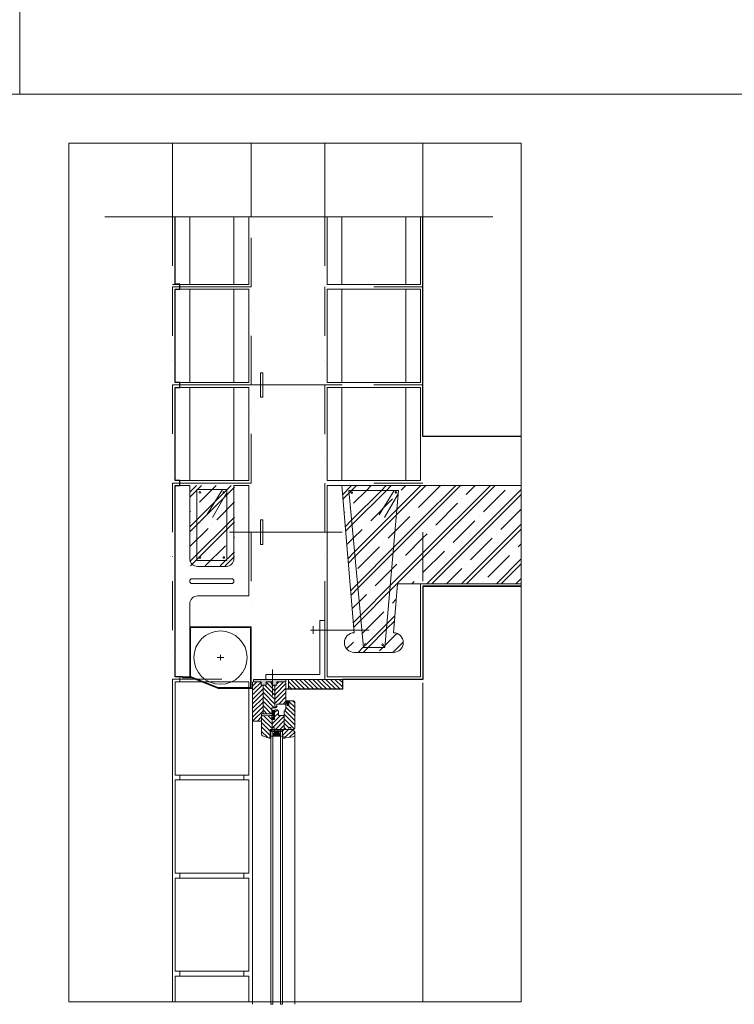
# Model space of a CAD drawing. Units: millimetres. Extents: x 112951 to 145694, y -52356 to -26811.
# Drawn here: x 129852 to 131308, y -41611 to -39604 of the extents above; entities that cross this region are included whole.
import ezdxf

# ---------------------------------------------------------------- set-up
doc = ezdxf.new("R2010")
doc.units = ezdxf.units.MM
doc.header["$MEASUREMENT"] = 0
for name, pattern in [('DASHDOT', [200, 100, -50, 0, -50]), ('DASHDOTX2', [10160, 5080, -2540, 0, -2540]), ('DASHED', [150, 100, -50])]:
    doc.linetypes.add(name, pattern=pattern)
for name, color, linetype, lineweight in [('0_Pero_č.__7', 7, 'Continuous', 18), ('_KB_KRESBA_Pero_č.__55', 55, 'Continuous', 18), ('_KB_OBRYS_Pero_č.__50', 7, 'Continuous', 18), ('BETON_POH_Pero_č.__43', 43, 'Continuous', 18), ('BETON_REZ_Pero_č.__30', 7, 'Continuous', 30), ('DREVO_POH_Pero_č.__36', 36, 'Continuous', 18), ('DREVO_REZ_Pero_č.__34', 34, 'Continuous', 18), ('OCEL_POH_Pero_č.__165', 165, 'Continuous', 18), ('OKNA_POH_Pero_č.__4', 4, 'Continuous', 18), ('PLAST_Pero_č.__13', 13, 'Continuous', 18), ('RAM_NETISK_Pero_č.__5', 5, 'Continuous', 18), ('RAM_ROZP_Pero_č.__143', 143, 'Continuous', 18), ('REZ_Pero_č.__3', 7, 'Continuous', 30), ('SRAFY_BETON_Pero_č.__47', 47, 'Continuous', 18), ('SRAFY_PRICKY_Pero_č.__16', 16, 'Continuous', 18), ('ZDI_NOV_poh_Pero_č.__66', 66, 'Continuous', 18)]:
    doc.layers.add(name, color=color, linetype=linetype, lineweight=lineweight)
doc.layers.add('_KB_OSY_Pero_č.__9', color=7, linetype='Continuous', lineweight=18, true_color=0xaaaaaa)
pattern_1 = [(135, (160597.771, -41384.996), (4.490128, 4.490128), [])]
pattern_2 = [(45, (130326.771, -40953.5624), (-4.49013, 4.49013), [])]
pattern_3 = [(225, (130326.771, -40953.586), (-4.49013, 4.49013), [])]
pattern_4 = [(45, (1462.93, -16742.77), (-35.35534, 35.35534), []), (45, (1472.93, -16742.77), (-35.35534, 35.35534), []), (45, (1502.93, -16742.77), (-35.35534, 35.35534), [62.5, -12.5, 0, -12.5])]

msp = doc.modelspace()

# ---------------------------------------------------------------- hatches: boundary and pattern name
at = {"layer": '0_Pero_č.__7', "linetype": 'Continuous', "lineweight": 18}
h = msp.add_hatch(dxfattribs=at)
h.set_pattern_fill('ZELEZO_BETON', style=0, pattern_type=2)
h.set_pattern_definition([(45, (0, 0), (-35.355339, 35.355339), []), (45, (10, 0), (-35.355339, 35.355339), []), (45, (40, 0), (-35.355339, 35.355339), [62.5, -12.5, 0, -12.5])])
h.paths.add_polyline_path([(130198.9, -40553.6), (130289.8, -40553.6), (130289.8, -40717.3), (130198.9, -40717.3)])
at = {"layer": 'DREVO_POH_Pero_č.__36', "linetype": 'Continuous', "lineweight": 18}
h = msp.add_hatch(dxfattribs=at)
h.set_pattern_fill('ANSI31', color=36, style=0, pattern_type=2)
h.set_pattern_definition(pattern_3)
h.paths.add_polyline_path([(130326.8, -40955.6), (130326.8, -41029.6), (130326.8, -41029.8), (130326.8, -41029.9), (130326.8, -41030.1), (130326.8, -41030.3), (130326.9, -41030.4), (130326.9, -41030.6), (130326.9, -41030.7), (130327, -41030.9), (130327, -41031.1), (130327.1, -41031.2), (130327.2, -41031.4), (130327.2, -41031.5), (130327.3, -41031.7), (130327.4, -41031.8), (130327.5, -41031.9), (130327.6, -41032.1), (130327.7, -41032.2), (130327.8, -41032.3), (130327.9, -41032.5), (130328, -41032.6), (130328.2, -41032.7), (130328.3, -41032.8), (130328.4, -41032.9), (130328.6, -41033), (130328.7, -41033.1), (130328.8, -41033.2), (130329, -41033.3), (130329.1, -41033.3), (130329.3, -41033.4), (130329.5, -41033.5), (130329.6, -41033.5), (130329.8, -41033.6), (130345.3, -41033.6), (130345.3, -41018.6), (130348.8, -41018.6), (130348.8, -40960.6), (130344.8, -40960.6), (130344.8, -40953.6), (130328.8, -40953.6), (130328.7, -40953.6), (130328.6, -40953.6), (130328.5, -40953.6), (130328.4, -40953.6), (130328.3, -40953.6), (130328.2, -40953.7), (130328.1, -40953.7), (130328, -40953.7), (130327.9, -40953.8), (130327.8, -40953.8), (130327.7, -40953.9), (130327.7, -40953.9), (130327.6, -40954), (130327.5, -40954), (130327.4, -40954.1), (130327.4, -40954.2), (130327.3, -40954.2), (130327.2, -40954.3), (130327.2, -40954.4), (130327.1, -40954.5), (130327.1, -40954.6), (130327, -40954.6), (130327, -40954.7), (130326.9, -40954.8), (130326.9, -40954.9), (130326.9, -40955), (130326.8, -40955.1), (130326.8, -40955.2), (130326.8, -40955.3), (130326.8, -40955.4), (130326.8, -40955.5)])
h = msp.add_hatch(dxfattribs=at)
h.set_pattern_fill('ANSI31', color=36, style=0, pattern_type=2)
h.set_pattern_definition([(135, (130326.771, -40953.586), (4.49013, 4.49013), [])])
h.paths.add_polyline_path([(130372.8, -40960.6), (130366.8, -40960.6), (130366.8, -40953.6), (130354.8, -40953.6), (130354.8, -40960.6), (130348.8, -40960.6), (130348.8, -41018.6), (130366.3, -41018.6), (130366.3, -41006.6), (130372.8, -41006.6)])
h = msp.add_hatch(dxfattribs=at)
h.set_pattern_fill('ANSI31', color=36, style=0, pattern_type=2)
h.set_pattern_definition(pattern_3)
h.paths.add_polyline_path([(130394.8, -40955.6), (130394.8, -40955.5), (130394.8, -40955.4), (130394.7, -40955.3), (130394.7, -40955.2), (130394.7, -40955.1), (130394.7, -40955), (130394.7, -40954.9), (130394.6, -40954.8), (130394.6, -40954.7), (130394.5, -40954.6), (130394.5, -40954.6), (130394.4, -40954.5), (130394.4, -40954.4), (130394.3, -40954.3), (130394.3, -40954.2), (130394.2, -40954.2), (130394.1, -40954.1), (130394, -40954), (130394, -40954), (130393.9, -40953.9), (130393.8, -40953.9), (130393.7, -40953.8), (130393.6, -40953.8), (130393.5, -40953.7), (130393.4, -40953.7), (130393.4, -40953.7), (130393.3, -40953.6), (130393.2, -40953.6), (130393.1, -40953.6), (130393, -40953.6), (130392.9, -40953.6), (130392.8, -40953.6), (130376.8, -40953.6), (130376.8, -40960.6), (130372.8, -40960.6), (130372.8, -41006.6), (130374.8, -41006.6), (130374.9, -41006.6), (130375, -41006.6), (130375.1, -41006.6), (130375.2, -41006.5), (130375.3, -41006.5), (130375.4, -41006.5), (130375.4, -41006.5), (130375.5, -41006.4), (130375.6, -41006.4), (130375.7, -41006.3), (130375.8, -41006.3), (130375.9, -41006.2), (130376, -41006.2), (130376, -41006.1), (130376.1, -41006.1), (130376.2, -41006), (130376.3, -41005.9), (130376.3, -41005.9), (130376.4, -41005.8), (130376.4, -41005.7), (130376.5, -41005.6), (130376.5, -41005.5), (130376.6, -41005.4), (130376.6, -41005.4), (130376.7, -41005.3), (130376.7, -41005.2), (130376.7, -41005.1), (130376.7, -41005), (130376.7, -41004.9), (130376.8, -41004.8), (130376.8, -41004.7), (130376.8, -41004.6), (130376.8, -40999.1), (130394.8, -40999.1)])
h = msp.add_hatch(dxfattribs=at)
h.set_pattern_fill('ANSI31', color=36, style=0, pattern_type=2)
h.set_pattern_definition(pattern_1)
h.paths.add_polyline_path([(130391.3, -41050.6), (130401.3, -41050.6), (130401.3, -41046.6), (130405.3, -41046.6), (130405.3, -41050.6), (130411.3, -41050.6), (130411.4, -41050.6), (130411.5, -41050.6), (130411.6, -41050.5), (130411.7, -41050.5), (130411.8, -41050.5), (130411.9, -41050.5), (130411.9, -41050.4), (130412, -41050.4), (130412.1, -41050.4), (130412.2, -41050.3), (130412.3, -41050.3), (130412.4, -41050.2), (130412.5, -41050.2), (130412.5, -41050.1), (130412.6, -41050), (130412.7, -41050), (130412.8, -41049.9), (130412.8, -41049.8), (130412.9, -41049.8), (130412.9, -41049.7), (130413, -41049.6), (130413, -41049.5), (130413.1, -41049.4), (130413.1, -41049.3), (130413.2, -41049.2), (130413.2, -41049.1), (130413.2, -41049), (130413.2, -41049), (130413.2, -41048.9), (130413.3, -41048.8), (130413.3, -41048.7), (130413.3, -41048.6), (130413.3, -40994.6), (130413.3, -40994.5), (130413.3, -40994.4), (130413.2, -40994.3), (130413.2, -40994.2), (130413.2, -40994.1), (130413.2, -40994), (130413.2, -40993.9), (130413.1, -40993.8), (130413.1, -40993.7), (130413, -40993.6), (130413, -40993.5), (130412.9, -40993.5), (130412.9, -40993.4), (130412.8, -40993.3), (130412.8, -40993.2), (130412.7, -40993.1), (130412.6, -40993.1), (130412.5, -40993), (130412.5, -40993), (130412.4, -40992.9), (130412.3, -40992.8), (130412.2, -40992.8), (130412.1, -40992.8), (130412, -40992.7), (130411.9, -40992.7), (130411.9, -40992.6), (130411.8, -40992.6), (130411.7, -40992.6), (130411.6, -40992.6), (130411.5, -40992.6), (130411.4, -40992.6), (130411.3, -40992.6), (130400.8, -40992.6), (130400.8, -41001.6), (130397.8, -41001.6), (130397.8, -40995.6), (130394.8, -40997.6), (130394.8, -41008.6), (130394.8, -41008.6), (130394.8, -41008.7), (130394.8, -41008.8), (130394.8, -41008.8), (130394.7, -41008.9), (130394.7, -41008.9), (130394.7, -41009), (130394.7, -41009.1), (130394.7, -41009.1), (130394.7, -41009.2), (130394.6, -41009.2), (130394.6, -41009.3), (130394.6, -41009.4), (130394.6, -41009.4), (130394.5, -41009.5), (130394.5, -41009.5), (130394.5, -41009.6), (130394.4, -41009.6), (130394.4, -41009.7), (130394.4, -41009.7), (130394.3, -41009.8), (130394.3, -41009.8), (130394.2, -41009.9), (130394.2, -41009.9), (130394.1, -41010), (130394.1, -41010), (130394, -41010), (130394, -41010.1), (130393.9, -41010.1), (130393.9, -41010.1), (130393.8, -41010.2), (130393.8, -41010.2), (130393.8, -41013.1), (130391.8, -41013.1), (130391.8, -41022.6), (130391.3, -41022.6)])
h = msp.add_hatch(dxfattribs=at)
h.set_pattern_fill('ANSI31', color=36, style=0, pattern_type=2)
h.set_pattern_definition(pattern_2)
h.paths.add_polyline_path([(130367.3, -41030.6), (130367.3, -41046.6), (130371.3, -41046.6), (130371.3, -41050.6), (130391.3, -41050.6), (130391.3, -41022.6), (130379.8, -41022.6), (130379.8, -41013.1), (130377.8, -41013.1), (130377.8, -41010.6), (130373.8, -41010.6), (130373.7, -41010.6), (130373.6, -41010.6), (130373.5, -41010.6), (130373.4, -41010.6), (130373.3, -41010.6), (130373.2, -41010.6), (130373.1, -41010.7), (130373, -41010.7), (130372.9, -41010.8), (130372.8, -41010.8), (130372.7, -41010.8), (130372.7, -41010.9), (130372.6, -41011), (130372.5, -41011), (130372.4, -41011.1), (130372.4, -41011.1), (130372.3, -41011.2), (130372.2, -41011.3), (130372.2, -41011.4), (130372.1, -41011.5), (130372.1, -41011.5), (130372, -41011.6), (130372, -41011.7), (130371.9, -41011.8), (130371.9, -41011.9), (130371.9, -41012), (130371.8, -41012.1), (130371.8, -41012.2), (130371.8, -41012.3), (130371.8, -41012.4), (130371.8, -41012.5), (130371.8, -41012.6), (130371.8, -41030.6)])
h = msp.add_hatch(dxfattribs=at)
h.set_pattern_fill('ANSI31', color=36, style=0, pattern_type=2)
h.set_pattern_definition(pattern_1)
h.paths.add_polyline_path([(130345.3, -41024.4), (130345.3, -41024.5), (130345.3, -41060.6), (130345.3, -41060.7), (130345.3, -41060.8), (130345.3, -41060.9), (130345.3, -41061), (130345.3, -41061.2), (130345.3, -41061.3), (130345.4, -41061.4), (130345.4, -41061.5), (130345.4, -41061.6), (130345.5, -41061.7), (130345.5, -41061.8), (130345.6, -41061.9), (130345.6, -41062.1), (130345.7, -41062.2), (130345.8, -41062.3), (130345.8, -41062.4), (130345.9, -41062.5), (130346, -41062.6), (130346, -41062.7), (130346.1, -41062.7), (130346.2, -41062.8), (130346.3, -41062.9), (130346.4, -41063), (130346.5, -41063.1), (130346.5, -41063.1), (130346.6, -41063.2), (130346.7, -41063.3), (130346.8, -41063.3), (130346.9, -41063.4), (130347.1, -41063.5), (130347.2, -41063.5), (130347.3, -41063.6), (130361.3, -41068.6), (130363.3, -41066.1), (130363.3, -41050.6), (130367.3, -41050.6), (130367.3, -41030.6), (130366.8, -41030.6), (130366.8, -41022.7), (130347.3, -41022.6), (130347.2, -41022.6), (130347.1, -41022.6), (130347, -41022.6), (130346.9, -41022.6), (130346.8, -41022.6), (130346.7, -41022.6), (130346.6, -41022.7), (130346.5, -41022.7), (130346.4, -41022.7), (130346.3, -41022.8), (130346.2, -41022.8), (130346.2, -41022.9), (130346.1, -41022.9), (130346, -41023), (130345.9, -41023.1), (130345.9, -41023.1), (130345.8, -41023.2), (130345.7, -41023.3), (130345.7, -41023.4), (130345.6, -41023.4), (130345.6, -41023.5), (130345.5, -41023.6), (130345.5, -41023.7), (130345.4, -41023.8), (130345.4, -41023.9), (130345.4, -41024), (130345.3, -41024.1), (130345.3, -41024.2), (130345.3, -41024.3), (130345.3, -41024.3)])
h = msp.add_hatch(dxfattribs=at)
h.set_pattern_fill('ANSI31', color=36, style=0, pattern_type=2)
h.set_pattern_definition(pattern_2)
h.paths.add_polyline_path([(130388.3, -41050.6), (130388.3, -41054.6), (130388.3, -41065.6), (130391.3, -41065.6), (130391.3, -41068.6), (130409.3, -41065.6), (130411, -41065), (130412.6, -41064), (130413.3, -41062.6), (130413.3, -41055.6), (130412.8, -41054.5), (130411.6, -41053.8), (130410.3, -41053.6), (130409.3, -41053.6), (130409.3, -41050.6)])
at = {"layer": 'OCEL_POH_Pero_č.__165', "linetype": 'Continuous', "lineweight": 18}
for points in [[(130200.3, -40843.2), (130268.5, -40843.2), (130268.5, -40841.8), (130198.9, -40841.8), (130198.9, -40943.6), (130205, -40946.1), (130208.8, -40946.1), (130200.3, -40942.7)], [(130323.9, -40841.8), (130268.5, -40841.8), (130268.5, -40843.2), (130322.6, -40843.2), (130322.6, -40949.5), (130322.9, -40949.5), (130322.9, -40966.8), (130323.9, -40966.8)], [(130184.3, -40945.1), (130202.5, -40945.1), (130198.9, -40943.6), (130184.3, -40943.6)], [(130208.8, -40946.1), (130205, -40946.1), (130213.5, -40949.5), (130217.2, -40949.5)], [(130217.2, -40949.5), (130213.5, -40949.5), (130256.7, -40966.8), (130265.1, -40966.8), (130265.1, -40965.5), (130256.9, -40965.5)], [(130271.9, -40965.5), (130271.9, -40966.8), (130322.9, -40966.8), (130322.9, -40949.5), (130322.6, -40949.5), (130322.6, -40965.5)], [(130271.9, -40965.5), (130265.1, -40965.5), (130265.1, -40966.8), (130271.9, -40966.8)]]:
    msp.add_hatch(color=165, dxfattribs=at).paths.add_polyline_path(points)
at = {"layer": 'PLAST_Pero_č.__13', "linetype": 'Continuous', "lineweight": 18}
msp.add_hatch(color=13, dxfattribs=at).paths.add_polyline_path([(130362.9, -41064.6), (130363.9, -41064.6), (130363.9, -41056.6), (130362.9, -41056.6)])
msp.add_hatch(color=13, dxfattribs=at).paths.add_polyline_path([(130362.9, -41064.6), (130363.9, -41064.6), (130363.9, -41056.6), (130362.9, -41056.6)])
msp.add_hatch(color=13, dxfattribs=at).paths.add_polyline_path([(130362.9, -41064.6), (130363.9, -41064.6), (130363.9, -41056.6), (130362.9, -41056.6)])
at = {"layer": 'SRAFY_BETON_Pero_č.__47', "linetype": 'Continuous', "lineweight": 18}
h = msp.add_hatch(dxfattribs=at)
h.set_pattern_fill('ZELEZO_BETON', color=47, style=0, pattern_type=2)
h.set_pattern_definition(pattern_4)
h.paths.add_polyline_path([(130673.9, -40553.7), (130508.9, -40553.7), (130533.9, -40853.7, 1), (130533.9, -40893.7), (130613.9, -40893.7, 1), (130613.9, -40853.7), (130622.2, -40753.7), (130673.9, -40753.7)])
h.paths.add_polyline_path([(130522.9, -40563.5), (130624.3, -40563.5), (130596.5, -40883.6), (130552.5, -40883.6)], flags=0)
h = msp.add_hatch(dxfattribs=at)
h.set_pattern_fill('ZELEZO_BETON', color=47, style=0, pattern_type=2)
h.set_pattern_definition(pattern_4)
h.paths.add_polyline_path([(130624.3, -40563.5), (130522.9, -40563.5), (130552.5, -40883.6), (130596.5, -40883.6)])
h.paths.add_polyline_path([(130530.4, -40568.2, -1), (130527.2, -40568.2, -1)], flags=0)
h.paths.add_polyline_path([(130555.1, -40877.6, -1), (130558.3, -40877.6, -1)], flags=0)
h.paths.add_polyline_path([(130590.1, -40878.2, -1.000003), (130593.3, -40878.2, -1)], flags=0)
h.paths.add_polyline_path([(130620.5, -40567.6, -1), (130617.3, -40567.6, -1)], flags=0)
h = msp.add_hatch(dxfattribs=at)
h.set_pattern_fill('ZELEZO_BETON', color=47, style=0, pattern_type=2)
h.set_pattern_definition(pattern_4)
h.paths.add_polyline_path([(130873.9, -40553.7), (130673.9, -40553.7), (130673.9, -40753.7), (130873.9, -40753.7)])
msp.add_hatch(color=47, dxfattribs=at).paths.add_polyline_path([(130328.4, -40948.7), (130328.4, -40953.7), (130344.4, -40953.7), (130344.4, -40960.7), (130354.4, -40960.7), (130354.4, -40953.7), (130366.4, -40953.7), (130366.4, -40960.7), (130376.4, -40960.7), (130376.4, -40953.7), (130394.4, -40953.7), (130394.4, -40948.7)])
at = {"layer": 'SRAFY_PRICKY_Pero_č.__16', "linetype": 'Continuous', "lineweight": 18}
h = msp.add_hatch(dxfattribs=at)
h.set_pattern_fill('ANSI31', color=16, style=0, pattern_type=2)
h.set_pattern_definition([(135, (89471.957, -48536.4136), (4.4901281, 4.4901281), [])])
h.paths.add_polyline_path([(130509.8, -40948.7), (130399.8, -40948.7), (130399.8, -40968.7), (130509.8, -40968.7)])

# ---------------------------------------------------------------- linework, layer by layer
at = {"layer": '_KB_KRESBA_Pero_č.__55', "color": 55, "linetype": 'Continuous', "lineweight": 18}
for p, q in [((130198.9, -40005.9), (130198.9, -40143.7)), ((130288.9, -40005.9), (130288.9, -40143.7)), ((130508.9, -40005.9), (130508.9, -40143.7)), ((130638.9, -40005.9), (130638.9, -40143.7)), ((130198.9, -40153.6), (130198.9, -40343.6)), ((130288.9, -40153.6), (130288.9, -40343.6)), ((130508.9, -40153.7), (130508.9, -40343.7)), ((130638.9, -40153.7), (130638.9, -40343.7)), ((130198.9, -40353.6), (130198.9, -40543.6)), ((130288.9, -40353.6), (130288.9, -40543.6)), ((130508.9, -40353.7), (130508.9, -40543.7)), ((130638.9, -40353.7), (130638.9, -40543.7)), ((130198.9, -40748.6), (130199, -40748.6)), ((130203.9, -40743.6), (130283.9, -40743.6)), ((130288.9, -40748.6), (130289, -40748.6)), ((130283.9, -40753.6), (130203.9, -40753.6))]:
    msp.add_line(p, q, dxfattribs=at)
for centre, start, end in [((130203.9, -40748.6), 90, 180), ((130203.9, -40748.6), 180, 270), ((130283.9, -40748.6), 0, 90), ((130283.9, -40748.6), 270, 0)]:
    msp.add_arc(centre, 5, start, end, dxfattribs=at)
at = {"layer": '_KB_OBRYS_Pero_č.__50', "color": 7, "linetype": 'Continuous', "lineweight": 18}
for p, q in [((130168.9, -40005.9), (130168.9, -40143.6)), ((130318.9, -40143.7), (130318.9, -40005.9)), ((130478.9, -40005.9), (130478.9, -40143.7)), ((130478.9, -40005.9), (130668.9, -40005.9)), ((130668.9, -40005.9), (130668.9, -40143.7)), ((130318.9, -40143.7), (130163.9, -40143.7)), ((130478.9, -40143.7), (130668.9, -40143.7)), ((130318.9, -40153.6), (130168.9, -40153.6)), ((130168.9, -40153.6), (130168.9, -40343.6)), ((130318.9, -40343.6), (130318.9, -40153.6)), ((130478.9, -40153.7), (130478.9, -40343.7)), ((130478.9, -40153.7), (130668.9, -40153.7)), ((130668.9, -40153.7), (130668.9, -40343.7)), ((130318.9, -40343.6), (130168.9, -40343.6)), ((130478.9, -40343.7), (130668.9, -40343.7)), ((130318.9, -40353.6), (130168.9, -40353.6)), ((130168.9, -40353.6), (130168.9, -40543.6)), ((130318.9, -40543.6), (130318.9, -40353.6)), ((130478.9, -40353.7), (130478.9, -40543.7)), ((130478.9, -40353.7), (130668.9, -40353.7)), ((130668.9, -40353.7), (130668.9, -40543.7)), ((130318.9, -40543.6), (130168.9, -40543.6)), ((130478.9, -40543.7), (130668.9, -40543.7)), ((130168.9, -40553.6), (130168.9, -40943.6)), ((130198.9, -40553.6), (130168.9, -40553.6)), ((130198.9, -40702.6), (130198.9, -40553.6)), ((130318.9, -40553.6), (130288.9, -40553.6)), ((130288.9, -40553.6), (130288.9, -40702.6)), ((130318.9, -40778.6), (130318.9, -40553.6)), ((130478.9, -40943.7), (130478.9, -40553.7)), ((130478.9, -40553.7), (130508.9, -40553.7)), ((130533.9, -40853.7), (130508.9, -40553.7)), ((130272.9, -40718.6), (130214.9, -40718.6)), ((130613.9, -40853.7), (130622.2, -40753.7)), ((130668.9, -40753.7), (130622.2, -40753.7)), ((130668.9, -40753.7), (130668.9, -40943.7)), ((130214.9, -40778.6), (130318.9, -40778.6)), ((130198.9, -40943.6), (130198.9, -40794.6)), ((130613.9, -40893.7), (130533.9, -40893.7)), ((130168.9, -40943.6), (130198.9, -40943.6)), ((130668.9, -40943.7), (130478.9, -40943.7))]:
    msp.add_line(p, q, dxfattribs=at)
for centre, radius, start, end in [((130214.9, -40702.6), 16, 180, 270), ((130272.9, -40702.6), 16, 270, 0), ((130214.9, -40794.6), 16, 90, 180), ((130533.9, -40873.7), 20, 90, 270), ((130613.9, -40873.7), 20, 270, 90)]:
    msp.add_arc(centre, radius, start, end, dxfattribs=at)
at = {"layer": '_KB_OSY_Pero_č.__9', "color": 253, "linetype": 'DASHDOT', "lineweight": 18, "true_color": 0xaaaaaa}
for p, q in [((130163.9, -40005.9), (130163.9, -40148.6)), ((130323.9, -40148.7), (130323.9, -40005.9)), ((130473.9, -40005.9), (130473.9, -40148.7)), ((130673.9, -40005.9), (130673.9, -40148.7)), ((130323.9, -40148.6), (130163.9, -40148.6)), ((130163.9, -40148.6), (130163.9, -40348.6)), ((130163.9, -40148.7), (130323.9, -40148.7)), ((130323.9, -40348.6), (130323.9, -40148.6)), ((130473.9, -40148.7), (130473.9, -40348.7)), ((130673.9, -40148.7), (130473.9, -40148.7)), ((130673.9, -40148.7), (130473.9, -40148.7)), ((130673.9, -40148.7), (130673.9, -40348.7)), ((130323.9, -40348.6), (130163.9, -40348.6)), ((130163.9, -40348.6), (130163.9, -40548.6)), ((130163.9, -40348.6), (130323.9, -40348.6)), ((130323.9, -40548.6), (130323.9, -40348.6)), ((130673.9, -40348.7), (130473.9, -40348.7)), ((130473.9, -40348.7), (130473.9, -40548.7)), ((130673.9, -40348.7), (130473.9, -40348.7)), ((130673.9, -40348.7), (130673.9, -40548.7)), ((130163.9, -40548.6), (130323.9, -40548.6)), ((130163.9, -40548.6), (130163.9, -40948.6)), ((130323.9, -40548.6), (130163.9, -40548.6)), ((130323.9, -40948.6), (130323.9, -40548.6)), ((130673.9, -40548.7), (130473.9, -40548.7)), ((130673.9, -40548.7), (130473.9, -40548.7)), ((130473.9, -40548.7), (130473.9, -40948.7)), ((130673.9, -40948.7), (130673.9, -40548.7)), ((130163.9, -40948.6), (130323.9, -40948.6)), ((130163.9, -40948.6), (130323.9, -40948.6)), ((130473.9, -40948.7), (130673.9, -40948.7))]:
    msp.add_line(p, q, dxfattribs=at)
at = {"layer": 'BETON_POH_Pero_č.__43', "color": 43, "linetype": 'Continuous', "lineweight": 18}
for p, q in [((130163.9, -40005.9), (130163.9, -39855.9)), ((130323.9, -40005.9), (130323.9, -39855.9)), ((130473.9, -40005.9), (130473.9, -39855.9)), ((130673.9, -40005.9), (130673.9, -39855.9)), ((130816.3, -40005.9), (130025.9, -40005.9)), ((130673.9, -40453.7), (130873.9, -40453.7)), ((130503.9, -40553.7), (130873.9, -40553.7)), ((130873.9, -40553.7), (130874, -40553.7)), ((130873.9, -40758.7), (130874, -40758.7)), ((130178.9, -40943.6), (130178.9, -40953.6)), ((130178.9, -41143.6), (130178.9, -41153.6)), ((130308.9, -41143.6), (130308.9, -41153.6)), ((130178.9, -41343.6), (130178.9, -41353.6)), ((130308.9, -41343.6), (130308.9, -41353.6)), ((130178.9, -41543.6), (130178.9, -41553.6)), ((130308.9, -41543.6), (130308.9, -41553.6)), ((130816.3, -41605.9), (130025.9, -41605.9))]:
    msp.add_line(p, q, dxfattribs=at)
at = {"layer": 'BETON_POH_Pero_č.__43', "color": 43, "linetype": 'Continuous', "lineweight": 18, "flags": 128}
for points in [[(130668.9, -40753.7), (130873.9, -40753.7)], [(130168.9, -41605.9), (130168.9, -41553.6), (130318.9, -41553.6), (130318.9, -41605.9)]]:
    msp.add_lwpolyline(points, dxfattribs=at)
for points in [[(130318.9, -41143.6), (130168.9, -41143.6), (130168.9, -40953.6), (130318.9, -40953.6)], [(130318.9, -41343.6), (130168.9, -41343.6), (130168.9, -41153.6), (130318.9, -41153.6)], [(130318.9, -41543.6), (130168.9, -41543.6), (130168.9, -41353.6), (130318.9, -41353.6)]]:
    msp.add_lwpolyline(points, close=True, dxfattribs=at)
at = {"layer": 'BETON_REZ_Pero_č.__30', "color": 7, "linetype": 'Continuous', "lineweight": 30, "flags": 128}
for points in [[(130184.3, -40945.1), (130184.3, -40943.7), (130168.9, -40943.6), (130168.9, -40753.6), (130168.9, -40743.6), (130168.9, -40553.6), (130178.9, -40553.6), (130178.9, -40543.6), (130168.9, -40543.6), (130168.9, -40353.6), (130178.9, -40353.6), (130178.9, -40343.6), (130168.9, -40343.6), (130168.9, -40153.6), (130178.9, -40153.6), (130178.9, -40143.6), (130168.9, -40143.6), (130168.9, -40005.9)], [(130184.3, -40945.1), (130202.5, -40945.1), (130256.7, -40966.8), (130325.4, -40966.8)]]:
    msp.add_lwpolyline(points, dxfattribs=at)
at = {"layer": 'DREVO_POH_Pero_č.__36', "color": 36, "linetype": 'Continuous', "lineweight": 18}
for p, q in [((130344.4, -40953.7), (130328.4, -40953.7)), ((130344.4, -40953.7), (130328.4, -40953.7)), ((130344.4, -40953.7), (130328.4, -40953.7)), ((130344.4, -40960.7), (130344.4, -40953.7)), ((130344.4, -40960.7), (130344.4, -40953.7)), ((130344.4, -40960.7), (130344.4, -40953.7)), ((130366.4, -40953.7), (130354.4, -40953.7)), ((130354.4, -40953.7), (130354.4, -40960.7)), ((130366.4, -40953.7), (130354.4, -40953.7)), ((130354.4, -40953.7), (130354.4, -40960.7)), ((130366.4, -40953.7), (130354.4, -40953.7)), ((130354.4, -40953.7), (130354.4, -40960.7)), ((130366.4, -40960.7), (130366.4, -40953.7)), ((130366.4, -40960.7), (130366.4, -40953.7)), ((130366.4, -40960.7), (130366.4, -40953.7)), ((130392.4, -40953.7), (130376.4, -40953.7)), ((130376.4, -40953.7), (130376.4, -40960.7)), ((130392.4, -40953.7), (130376.4, -40953.7)), ((130376.4, -40953.7), (130376.4, -40960.7)), ((130392.4, -40953.7), (130376.4, -40953.7)), ((130376.4, -40953.7), (130376.4, -40960.7)), ((130326.4, -40955.7), (130326.4, -41029.7)), ((130326.4, -40955.7), (130326.4, -41029.7)), ((130354.4, -40960.7), (130344.4, -40960.7)), ((130354.4, -40960.7), (130344.4, -40960.7)), ((130354.4, -40960.7), (130344.4, -40960.7)), ((130348.4, -41018.7), (130348.4, -40960.7)), ((130376.4, -40960.7), (130366.4, -40960.7)), ((130376.4, -40960.7), (130366.4, -40960.7)), ((130376.4, -40960.7), (130366.4, -40960.7)), ((130372.4, -40960.7), (130372.4, -41006.7)), ((130394.4, -40992.7), (130394.4, -40955.7)), ((130394.4, -40992.7), (130394.4, -40955.7)), ((130410.9, -40992.6), (130400.4, -40992.7)), ((130410.9, -40992.6), (130400.4, -40992.7)), ((130365.9, -41018.7), (130365.9, -41006.7)), ((130365.9, -41006.7), (130374.4, -41006.7)), ((130365.9, -41018.7), (130365.9, -41006.7)), ((130365.9, -41006.7), (130374.4, -41006.7)), ((130365.9, -41018.7), (130365.9, -41006.7)), ((130365.9, -41006.7), (130374.4, -41006.7)), ((130371.4, -41012.6), (130371.4, -41030.6)), ((130371.4, -41012.6), (130371.4, -41030.6)), ((130371.4, -41012.6), (130371.4, -41030.6)), ((130377.4, -41010.6), (130373.4, -41010.6)), ((130377.4, -41010.6), (130373.4, -41010.6)), ((130377.4, -41010.6), (130373.4, -41010.6)), ((130376.4, -41004.7), (130376.4, -40999.2)), ((130376.4, -40999.2), (130394.4, -40999.2)), ((130376.4, -41004.7), (130376.4, -40999.2)), ((130376.4, -40999.2), (130394.4, -40999.2)), ((130376.4, -41004.7), (130376.4, -40999.2)), ((130376.4, -40999.2), (130394.4, -40999.2)), ((130377.4, -41013.1), (130377.4, -41010.6)), ((130377.4, -41013.1), (130377.4, -41010.6)), ((130377.4, -41013.1), (130377.4, -41010.6)), ((130379.4, -41013.1), (130377.4, -41013.1)), ((130379.4, -41013.1), (130377.4, -41013.1)), ((130379.4, -41013.1), (130377.4, -41013.1)), ((130379.4, -41022.6), (130379.4, -41013.1)), ((130379.4, -41022.6), (130379.4, -41013.1)), ((130379.4, -41022.6), (130379.4, -41013.1)), ((130412.9, -41048.6), (130412.9, -40994.6)), ((130412.9, -41048.6), (130412.9, -40994.6)), ((130329.4, -41033.7), (130344.9, -41033.7)), ((130329.4, -41033.7), (130344.9, -41033.7)), ((130344.9, -41033.7), (130344.9, -41018.7)), ((130344.9, -41018.7), (130365.9, -41018.7)), ((130344.9, -41033.7), (130344.9, -41018.7)), ((130344.9, -41018.7), (130365.9, -41018.7)), ((130344.9, -41033.7), (130344.9, -41018.7)), ((130344.9, -41018.7), (130365.9, -41018.7)), ((130344.9, -41033.7), (130344.9, -41060.6)), ((130344.9, -41033.7), (130344.9, -41060.6)), ((130366.4, -41022.7), (130346.9, -41022.6)), ((130366.4, -41022.7), (130346.9, -41022.6)), ((130366.4, -41022.7), (130346.9, -41022.6)), ((130366.4, -41030.6), (130366.4, -41022.7)), ((130366.4, -41030.6), (130366.4, -41022.7)), ((130366.4, -41030.6), (130366.4, -41022.7)), ((130371.4, -41030.6), (130366.4, -41030.6)), ((130371.4, -41030.6), (130366.4, -41030.6)), ((130371.4, -41030.6), (130366.4, -41030.6)), ((130366.9, -41046.6), (130366.9, -41030.6)), ((130390.9, -41022.6), (130390.9, -41050.6)), ((130362.9, -41066.1), (130362.9, -41050.6)), ((130362.9, -41050.6), (130366.9, -41050.6)), ((130362.9, -41066.1), (130362.9, -41050.6)), ((130362.9, -41050.6), (130366.9, -41050.6)), ((130362.9, -41066.1), (130362.9, -41050.6)), ((130362.9, -41050.6), (130366.9, -41050.6)), ((130366.9, -41050.6), (130366.9, -41046.6)), ((130366.9, -41046.6), (130370.9, -41046.6)), ((130366.9, -41050.6), (130366.9, -41046.6)), ((130366.9, -41046.6), (130370.9, -41046.6)), ((130366.9, -41050.6), (130366.9, -41046.6)), ((130366.9, -41046.6), (130370.9, -41046.6)), ((130370.9, -41046.6), (130370.9, -41050.6)), ((130370.9, -41046.6), (130370.9, -41050.6)), ((130370.9, -41046.6), (130370.9, -41050.6)), ((130370.9, -41050.6), (130400.9, -41050.6)), ((130370.9, -41050.6), (130400.9, -41050.6)), ((130370.9, -41050.6), (130400.9, -41050.6)), ((130408.9, -41050.6), (130387.9, -41050.6)), ((130387.9, -41050.6), (130387.9, -41065.6)), ((130408.9, -41050.6), (130387.9, -41050.6)), ((130387.9, -41050.6), (130387.9, -41065.6)), ((130408.9, -41050.6), (130387.9, -41050.6)), ((130387.9, -41050.6), (130387.9, -41065.6)), ((130400.9, -41050.6), (130400.9, -41046.6)), ((130400.9, -41046.6), (130404.9, -41046.6)), ((130400.9, -41050.6), (130400.9, -41046.6)), ((130400.9, -41046.6), (130404.9, -41046.6)), ((130400.9, -41050.6), (130400.9, -41046.6)), ((130400.9, -41046.6), (130404.9, -41046.6)), ((130404.9, -41046.6), (130404.9, -41050.6)), ((130404.9, -41046.6), (130404.9, -41050.6)), ((130404.9, -41046.6), (130404.9, -41050.6)), ((130404.9, -41050.6), (130410.9, -41050.6)), ((130408.9, -41053.6), (130408.9, -41050.6)), ((130408.9, -41050.6), (130410.9, -41050.6)), ((130408.9, -41053.6), (130408.9, -41050.6)), ((130408.9, -41050.6), (130410.9, -41050.6)), ((130409.9, -41053.6), (130408.9, -41053.6)), ((130409.9, -41053.6), (130408.9, -41053.6)), ((130411.2, -41053.9), (130409.9, -41053.6)), ((130411.2, -41053.9), (130409.9, -41053.6)), ((130412.4, -41054.6), (130411.2, -41053.9)), ((130412.4, -41054.6), (130411.2, -41053.9)), ((130346.9, -41063.6), (130360.9, -41068.7)), ((130346.9, -41063.6), (130360.9, -41068.7)), ((130360.9, -41068.7), (130362.9, -41066.1)), ((130360.9, -41068.7), (130362.9, -41066.1)), ((130360.9, -41068.7), (130362.9, -41066.1)), ((130364, -41064.7), (130388, -41064.7)), ((130387.9, -41065.6), (130390.9, -41065.6)), ((130390.9, -41068.6), (130408.9, -41065.6)), ((130390.9, -41065.6), (130390.9, -41068.6)), ((130390.9, -41068.6), (130408.9, -41065.6)), ((130408.9, -41065.6), (130410.7, -41065.1)), ((130408.9, -41065.6), (130410.7, -41065.1)), ((130410.7, -41065.1), (130412.2, -41064.1)), ((130410.7, -41065.1), (130412.2, -41064.1)), ((130412.2, -41064.1), (130412.9, -41062.6)), ((130412.2, -41064.1), (130412.9, -41062.6)), ((130412.9, -41055.6), (130412.4, -41054.6)), ((130412.9, -41055.6), (130412.4, -41054.6)), ((130412.9, -41062.6), (130412.9, -41055.6)), ((130412.9, -41062.6), (130412.9, -41055.6))]:
    msp.add_line(p, q, dxfattribs=at)
at = {"layer": 'DREVO_POH_Pero_č.__36', "color": 36, "linetype": 'Continuous', "lineweight": 18, "flags": 128}
for points in [[(130394.4, -40992.7), (130394.4, -41008.6, -0.279494), (130393.4, -41010.3), (130393.4, -41013.1), (130391.4, -41013.1), (130391.4, -41022.6), (130379.4, -41022.6)], [(130394.4, -40992.7), (130394.4, -41008.6, -0.279494), (130393.4, -41010.3), (130393.4, -41013.1), (130391.4, -41013.1), (130391.4, -41022.6), (130379.4, -41022.6)], [(130394.4, -40997.7), (130394.4, -41008.6, -0.279494), (130393.4, -41010.3), (130393.4, -41013.1), (130391.4, -41013.1), (130391.4, -41022.6), (130379.4, -41022.6)]]:
    msp.add_lwpolyline(points, format="xyb", dxfattribs=at)
at = {"layer": 'DREVO_POH_Pero_č.__36', "color": 36, "linetype": 'DASHED', "lineweight": 18, "flags": 128}
msp.add_lwpolyline([(130400.4, -40992.7), (130400.4, -41001.7), (130397.4, -41001.7), (130397.4, -40995.7), (130394.4, -40997.7)], dxfattribs=at)
msp.add_lwpolyline([(130400.4, -40992.7), (130400.4, -41001.7), (130397.4, -41001.7), (130397.4, -40995.7), (130394.4, -40997.7)], dxfattribs=at)
msp.add_lwpolyline([(130400.4, -40992.7), (130400.4, -41001.7), (130397.4, -41001.7), (130397.4, -40995.7), (130394.4, -40997.7)], dxfattribs=at)
at = {"layer": 'DREVO_POH_Pero_č.__36', "color": 36, "linetype": 'Continuous', "lineweight": 18}
for centre, radius, start, end in [((130328.4, -40955.7), 2, 90, 180), ((130328.4, -40955.7), 2, 90, 180), ((130392.4, -40955.7), 2, 0, 90), ((130392.4, -40955.7), 2, 0, 90), ((130410.9, -40994.6), 2, 0, 90), ((130410.9, -40994.6), 2, 0, 90), ((130373.4, -41012.6), 2, 90, 180), ((130373.4, -41012.6), 2, 90, 180), ((130373.4, -41012.6), 2, 90, 180), ((130374.4, -41004.7), 2, 270, 0), ((130374.4, -41004.7), 2, 270, 0), ((130374.4, -41004.7), 2, 270, 0), ((130330.6, -41029.7), 4.17, 180, 253.7394), ((130330.6, -41029.7), 4.17, 180, 253.7394), ((130346.9, -41024.6), 1.99, 89.7197, 180.2803), ((130346.9, -41024.6), 1.99, 89.7197, 180.2803), ((130346.9, -41024.6), 1.99, 89.7197, 180.2803), ((130410.9, -41048.6), 2, 270, 0), ((130410.9, -41048.6), 2, 270, 0), ((130348.2, -41060.6), 3.25, 180, 247.3801), ((130348.2, -41060.6), 3.25, 180, 247.3801)]:
    msp.add_arc(centre, radius, start, end, dxfattribs=at)
at = {"layer": 'DREVO_REZ_Pero_č.__34', "color": 34, "linetype": 'Continuous', "lineweight": 18}
for p, q in [((130326.4, -40955.7), (130326.4, -41029.7)), ((130394.4, -40999.2), (130394.4, -40955.7)), ((130410.9, -40992.6), (130400.4, -40992.7)), ((130412.9, -41048.6), (130412.9, -40994.6)), ((130329.4, -41033.7), (130344.9, -41033.7)), ((130345, -41033.7), (130344.9, -41060.6)), ((130408.9, -41053.6), (130408.9, -41050.6)), ((130409.9, -41053.6), (130408.9, -41053.6)), ((130411.2, -41053.9), (130409.9, -41053.6)), ((130412.4, -41054.6), (130411.2, -41053.9)), ((130346.9, -41063.6), (130360.9, -41068.7)), ((130390.9, -41068.6), (130408.9, -41065.6)), ((130408.9, -41065.6), (130410.7, -41065.1)), ((130410.7, -41065.1), (130412.2, -41064.1)), ((130412.2, -41064.1), (130412.9, -41062.6)), ((130412.9, -41055.6), (130412.4, -41054.6)), ((130412.9, -41062.6), (130412.9, -41055.6))]:
    msp.add_line(p, q, dxfattribs=at)
for centre, radius, start, end in [((130328.4, -40955.7), 2, 90, 180), ((130392.4, -40955.7), 2, 0, 90), ((130410.9, -40994.6), 2, 0, 90), ((130330.6, -41029.7), 4.17, 180, 253.7394), ((130410.9, -41048.6), 2, 270, 0), ((130348.2, -41060.6), 3.25, 180, 247.3801)]:
    msp.add_arc(centre, radius, start, end, dxfattribs=at)
at = {"layer": 'OCEL_POH_Pero_č.__165', "color": 165, "linetype": 'DASHDOTX2', "lineweight": 18}
for p, q in [((130509.6, -40348.7), (130279.6, -40348.7)), ((130509.6, -40648.9), (130279.6, -40648.9))]:
    msp.add_line(p, q, dxfattribs=at)
at = {"layer": 'OCEL_POH_Pero_č.__165', "color": 165, "linetype": 'Continuous', "lineweight": 18}
for p, q in [((130265.6, -40561.6), (130233.9, -40613.4)), ((130274.4, -40567.7), (130244.9, -40618.8)), ((130522.9, -40563.5), (130624.3, -40563.5)), ((130522.9, -40563.5), (130552.5, -40883.6)), ((130615.2, -40563.5), (130584.5, -40613.5)), ((130623.5, -40570.5), (130595.5, -40618.9)), ((130624.3, -40563.5), (130596.5, -40883.6)), ((130463.9, -40828.7), (130473.9, -40828.7)), ((130444.9, -40848.3), (130564.2, -40848.3)), ((130450.1, -40840.6), (130450.1, -40856.1)), ((130552.5, -40883.6), (130596.5, -40883.6)), ((130261.4, -40904.3), (130254.4, -40904.3)), ((130261.4, -40904.3), (130261.4, -40899)), ((130261.4, -40904.3), (130268.4, -40904.3)), ((130261.4, -40904.3), (130261.4, -40909.6)), ((130367.5, -40928.6), (130367.5, -40981.6)), ((130353.9, -40938.7), (130353.9, -40948.7))]:
    msp.add_line(p, q, dxfattribs=at)
at = {"layer": 'OCEL_POH_Pero_č.__165', "color": 165, "linetype": 'DASHDOTX2', "lineweight": 18, "flags": 128}
for points in [[(130342.8, -40373.7), (130347.8, -40373.7), (130347.8, -40323.7), (130342.8, -40323.7)], [(130342.8, -40673.9), (130347.8, -40673.9), (130347.8, -40623.9), (130342.8, -40623.9)]]:
    msp.add_lwpolyline(points, close=True, dxfattribs=at)
at = {"layer": 'OCEL_POH_Pero_č.__165', "color": 165, "linetype": 'Continuous', "lineweight": 18, "flags": 128}
for points in [[(130213.4, -40561.6), (130274.4, -40561.6), (130274.4, -40706.3), (130213.4, -40706.3)], [(130198.9, -40841.8), (130198.9, -40943.6), (130256.7, -40966.8), (130323.9, -40966.8), (130323.9, -40841.8)], [(130200.3, -40843.2), (130200.3, -40942.7), (130256.9, -40965.5), (130322.6, -40965.5), (130322.6, -40843.2)]]:
    msp.add_lwpolyline(points, close=True, dxfattribs=at)
for points in [[(130217.9, -40567.6, 1), (130221.1, -40567.6, 1)], [(130269.9, -40567.6, -1), (130266.7, -40567.6, -1)], [(130527.2, -40568.2, 1), (130530.4, -40568.2, 1)], [(130617.3, -40567.6, 1), (130620.5, -40567.6, 1)], [(130217.9, -40700.4, 1), (130221.1, -40700.4, 1)], [(130269.9, -40700.4, -1), (130266.7, -40700.4, -1)], [(130555.1, -40877.6, 1), (130558.3, -40877.6, 1)], [(130590.1, -40878.2, 1), (130593.3, -40878.2, 1)]]:
    msp.add_lwpolyline(points, format="xyb", close=True, dxfattribs=at)
for points in [[(130353.9, -40948.7), (130473.9, -40948.7), (130473.9, -40828.7)], [(130353.9, -40938.7), (130463.9, -40938.7), (130463.9, -40828.7)]]:
    msp.add_lwpolyline(points, dxfattribs=at)
at = {"layer": 'OCEL_POH_Pero_č.__165', "color": 165, "linetype": 'Continuous', "lineweight": 18}
msp.add_circle((130261.4, -40904.3), 54.3, dxfattribs=at)
at = {"layer": 'OKNA_POH_Pero_č.__4', "color": 4, "linetype": 'Continuous', "lineweight": 18, "flags": 128}
for points in [[(130363.9, -41610.9), (130367.9, -41610.9), (130367.9, -41054.6), (130363.9, -41054.6)], [(130383.9, -41610.9), (130387.9, -41610.9), (130387.9, -41054.6), (130383.9, -41054.6)]]:
    msp.add_lwpolyline(points, close=True, dxfattribs=at)
at = {"layer": 'PLAST_Pero_č.__13', "color": 13, "linetype": 'Continuous', "lineweight": 18}
for p, q in [((130363.2, -41050.7), (130363.1, -41050.8)), ((130363.1, -41050.8), (130363.1, -41050.9)), ((130363.1, -41050.9), (130363.1, -41054.4)), ((130363.3, -41050.6), (130363.2, -41050.7)), ((130371.6, -41050.6), (130363.3, -41050.6)), ((130371.6, -41050.6), (130365.7, -41050.6)), ((130365.7, -41050.6), (130365.7, -41053.6)), ((130365.7, -41053.6), (130371.6, -41053.6)), ((130371.6, -41053.6), (130371.6, -41050.6)), ((130371.6, -41053.6), (130371.6, -41050.6)), ((130378.4, -41053.6), (130371.6, -41053.6)), ((130386.7, -41050.6), (130378.4, -41050.6)), ((130378.4, -41050.6), (130378.4, -41053.6)), ((130384.4, -41050.6), (130378.4, -41050.6)), ((130378.4, -41050.6), (130378.4, -41053.6)), ((130378.4, -41053.6), (130384.4, -41053.6)), ((130384.4, -41053.6), (130384.4, -41050.6)), ((130386.8, -41050.7), (130386.7, -41050.6)), ((130386.9, -41050.8), (130386.8, -41050.7)), ((130386.9, -41050.9), (130386.9, -41050.8)), ((130386.9, -41054.4), (130386.9, -41050.9)), ((130363.1, -41054.4), (130363.1, -41054.5)), ((130363.1, -41054.5), (130363.2, -41054.6)), ((130363.2, -41054.6), (130363.3, -41054.6)), ((130363.3, -41054.6), (130386.7, -41054.6)), ((130367.9, -41060.6), (130367.9, -41054.6)), ((130367.9, -41054.6), (130370.9, -41055.6)), ((130368.4, -41063.6), (130383.4, -41063.6)), ((130369.9, -41054.6), (130380.1, -41054.6)), ((130373.3, -41055.6), (130369.9, -41054.6)), ((130370.9, -41055.6), (130380.9, -41055.6)), ((130376.7, -41055.6), (130373.3, -41055.6)), ((130380.1, -41054.6), (130376.7, -41055.6)), ((130380.9, -41055.6), (130383.9, -41054.6)), ((130383.9, -41054.6), (130383.9, -41060.6)), ((130386.7, -41054.6), (130386.8, -41054.6)), ((130386.8, -41054.6), (130386.9, -41054.5)), ((130386.9, -41054.5), (130386.9, -41054.4)), ((130387.9, -41065.6), (130390.9, -41065.6)), ((130387.9, -41065.6), (130390.9, -41065.6)), ((130390.9, -41065.6), (130390.9, -41068.6)), ((130390.9, -41065.6), (130390.9, -41068.6))]:
    msp.add_line(p, q, dxfattribs=at)
at = {"layer": 'PLAST_Pero_č.__13', "color": 13, "linetype": 'Continuous', "lineweight": 18, "flags": 128}
for points in [[(130399.4, -41001.7), (130400.4, -41001.7), (130400.4, -40993.2), (130400.3, -40992.9), (130400.1, -40992.7), (130399.9, -40992.7), (130396.1, -40992.7), (130395.5, -40993), (130394.7, -40993.7), (130394.4, -40994.3), (130394.4, -40995.7), (130395.4, -40994.7), (130395.8, -40994.3), (130396.2, -40993.9), (130396.7, -40993.7), (130396.8, -40993.7), (130396.9, -40993.7), (130397, -40993.7), (130397.2, -40994.1), (130397, -40994.6), (130396.7, -40995), (130395.1, -40996.2), (130394.7, -40996.5), (130394.5, -40996.8), (130394.4, -40997.2), (130394.4, -40997.7), (130397.4, -40995.7), (130398.1, -40995.7), (130399, -40996.1), (130399.4, -40996.7), (130399.4, -40997.2), (130397.4, -40996.7), (130397.4, -40997.7), (130399.4, -40998.7), (130399.4, -40999.7), (130397.4, -40998.7), (130397.4, -40999.7)], [(130398.8, -40995), (130399.2, -40994.9), (130399.4, -40994.6), (130399.5, -40994.2), (130399.4, -40993.9), (130399.2, -40993.6), (130398.8, -40993.5), (130398.5, -40993.6), (130398.3, -40993.9), (130398.2, -40994.2), (130398.3, -40994.6), (130398.5, -40994.9)], [(130369.4, -41030.1), (130371.4, -41030.1), (130371.4, -41012.1), (130371.3, -41011.4), (130371, -41011.3), (130370.4, -41011.6), (130369.4, -41012.6), (130368.9, -41012.9), (130368.3, -41012.9), (130367.9, -41012.6), (130367.4, -41011.6), (130366.9, -41011.3), (130366.2, -41011.3), (130365.9, -41011.6), (130365.9, -41015.1), (130366.4, -41015.1), (130366.4, -41012.6), (130366.5, -41012.5), (130366.8, -41012.5), (130366.9, -41012.6), (130367.4, -41014.1), (130367.7, -41015.1), (130367.9, -41016.1), (130367.9, -41017.1), (130367.9, -41019.6), (130367.6, -41020.5), (130367, -41021.6), (130366.4, -41022.1), (130363.4, -41022.6), (130368.7, -41022.6), (130369.2, -41022.8), (130369.7, -41023.1), (130369.9, -41023.6), (130369.9, -41026.1), (130366.4, -41024.6), (130366.4, -41025.6), (130369.9, -41027.6), (130369.9, -41028.6), (130366.4, -41026.6), (130366.4, -41027.6)], [(130369.5, -41021.8), (130369.9, -41021.6), (130370.2, -41021.2), (130370.4, -41020.6), (130370.4, -41013.9), (130370.3, -41013.6), (130370.1, -41013.4), (130369.9, -41013.5), (130369.4, -41014), (130369.2, -41014.2), (130369, -41014.3), (130368.8, -41014.3), (130368.5, -41014.1), (130368.3, -41014), (130368.2, -41014.1), (130368.2, -41014.2), (130368.4, -41014.9), (130368.6, -41015.7), (130368.8, -41016.8), (130368.9, -41017.6), (130368.9, -41018.8), (130368.8, -41020.2), (130368.5, -41020.9), (130368.5, -41021.4), (130368.8, -41021.8), (130369.1, -41021.9)], [(130360.9, -41068.6), (130363.9, -41069.6), (130363.9, -41065.6), (130362.9, -41065.6), (130362.9, -41066.6)], [(130360.9, -41068.6), (130363.9, -41069.6), (130363.9, -41065.6), (130362.9, -41065.6), (130362.9, -41066.6)], [(130360.9, -41068.6), (130363.9, -41069.6), (130363.9, -41065.6), (130362.9, -41065.6), (130362.9, -41066.6)], [(130362.9, -41064.6), (130363.9, -41064.6), (130363.9, -41056.6), (130362.9, -41056.6)], [(130362.9, -41064.6), (130363.9, -41064.6), (130363.9, -41056.6), (130362.9, -41056.6)], [(130387.9, -41069.6), (130387.9, -41068.6), (130387.9, -41066.6), (130387.9, -41065.6), (130390.9, -41065.6), (130390.9, -41068.6)], [(130387.9, -41069.6), (130387.9, -41068.6), (130387.9, -41066.6), (130387.9, -41065.6), (130390.9, -41065.6), (130390.9, -41068.6)], [(130387.9, -41069.6), (130387.9, -41068.6), (130387.9, -41066.6), (130387.9, -41065.6), (130390.9, -41065.6), (130390.9, -41068.6)]]:
    msp.add_lwpolyline(points, close=True, dxfattribs=at)
for points in [[(130371.5, -41057.6), (130368.1, -41060.1, 0.242213), (130367.9, -41060.5), (130367.9, -41063.1)], [(130380.3, -41057.6), (130383.7, -41060.1, -0.242213), (130383.9, -41060.5), (130383.9, -41063.1)]]:
    msp.add_lwpolyline(points, format="xyb", dxfattribs=at)
msp.add_lwpolyline([(130380.3, -41057.6), (130371.5, -41057.6)], dxfattribs=at)
at = {"layer": 'PLAST_Pero_č.__13', "color": 13, "linetype": 'Continuous', "lineweight": 18}
for centre in [(130369.2, -41062.5), (130370, -41060.5), (130371.1, -41062.2), (130371.7, -41059.3), (130373, -41060.7), (130373.5, -41062.5), (130374.3, -41059), (130375.2, -41061), (130376.4, -41062.7), (130376.7, -41060), (130378, -41058.9), (130378.3, -41062.3), (130379.2, -41060.9), (130380.2, -41059.2), (130380.7, -41062.4), (130381.4, -41060.7), (130382.7, -41062)]:
    msp.add_circle(centre, 0.5, dxfattribs=at)
for centre, start, end in [((130368.4, -41063.1), 180, 270), ((130383.4, -41063.1), 270, 0)]:
    msp.add_arc(centre, 0.5, start, end, dxfattribs=at)
at = {"layer": 'RAM_NETISK_Pero_č.__5', "color": 5, "linetype": 'Continuous', "lineweight": 18}
msp.add_line((112950.8, -39755.9), (145694.5, -39755.9), dxfattribs=at)
at = {"layer": 'RAM_ROZP_Pero_č.__143', "color": 143, "linetype": 'Continuous', "lineweight": 18, "flags": 128}
for points in [[(129852.4, -37655.9), (129852.4, -39755.9), (131337.4, -39755.9), (131337.4, -37655.9)], [(130873.9, -39855.9), (129952.4, -39855.9), (129952.4, -41605.9), (130873.9, -41605.9)]]:
    msp.add_lwpolyline(points, close=True, dxfattribs=at)
at = {"layer": 'REZ_Pero_č.__3', "color": 7, "linetype": 'Continuous', "lineweight": 30}
for p, q in [((130509.8, -40948.7), (130509.8, -40968.7)), ((130509.8, -40968.7), (130394.4, -40968.7))]:
    msp.add_line(p, q, dxfattribs=at)
at = {"layer": 'REZ_Pero_č.__3', "color": 7, "linetype": 'Continuous', "lineweight": 30, "flags": 128}
for points in [[(130873.9, -40453.7), (130673.9, -40453.7), (130673.9, -40005.9)], [(130873.9, -40758.7), (130673.9, -40758.7), (130673.9, -40948.7), (130509.8, -40948.7)], [(130673.9, -40758.7), (130873.9, -40758.7)]]:
    msp.add_lwpolyline(points, dxfattribs=at)
at = {"layer": 'SRAFY_BETON_Pero_č.__47', "color": 47, "linetype": 'Continuous', "lineweight": 18, "flags": 128}
msp.add_lwpolyline([(130328.4, -40948.7), (130328.4, -40953.7), (130344.4, -40953.7), (130344.4, -40960.7), (130354.4, -40960.7), (130354.4, -40953.7), (130366.4, -40953.7), (130366.4, -40960.7), (130376.4, -40960.7), (130376.4, -40953.7), (130394.4, -40953.7), (130394.4, -40948.7)], close=True, dxfattribs=at)
at = {"layer": 'SRAFY_PRICKY_Pero_č.__16', "color": 16, "linetype": 'Continuous', "lineweight": 18, "flags": 128}
msp.add_lwpolyline([(130509.8, -40968.7), (130399.8, -40968.7), (130399.8, -40948.7), (130509.8, -40948.7)], close=True, dxfattribs=at)
at = {"layer": 'ZDI_NOV_poh_Pero_č.__66', "color": 66, "linetype": 'Continuous', "lineweight": 18}
for p, q in [((130163.9, -40948.6), (130163.9, -41605.9)), ((130673.9, -40955.7), (130673.9, -41605.9)), ((130326.4, -40992.7), (130326.4, -41610.9)), ((130412.9, -41062.6), (130412.9, -41610.9))]:
    msp.add_line(p, q, dxfattribs=at)

doc.saveas('drawing.dxf')
